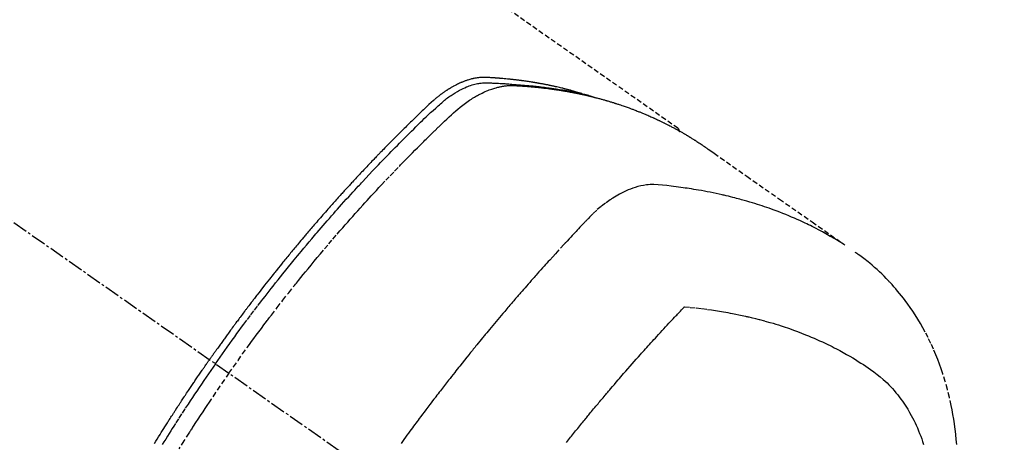
# Model space of a CAD drawing. Units: inches. Extents: x 0 to 26473, y -25 to 8845.
# Drawn here: x 1717 to 1767, y 7331 to 7353 of the extents above; entities that cross this region are included whole.
import ezdxf

# ---------------------------------------------------------------- set-up
doc = ezdxf.new("R2010")
doc.units = ezdxf.units.IN
doc.header["$MEASUREMENT"] = 0
doc.linetypes.add('CENTER2', pattern=[1.125, 0.75, -0.125, 0.125, -0.125])
doc.linetypes.add('HIDDEN', pattern=[0.375, 0.25, -0.125])
doc.layers.add('150-機器', color=8, linetype='Continuous')

# ---------------------------------------------------------------- blocks, each defined once
blk = doc.blocks.new('F402_H')
at = {"layer": '150-機器', "color": 13, "linetype": 'CENTER2'}
blk.add_line((0, 0), (-244.018, -170.863), dxfattribs=at)
at = {"layer": '150-機器', "color": 13, "linetype": 'HIDDEN'}
blk.add_line((-167.274, -89.124), (-227.617, -131.376), dxfattribs=at)
for points in [[(-222.87, -129.707), (-222.806, -129.686), (-222.741, -129.666), (-222.677, -129.646), (-222.612, -129.626), (-222.558, -129.611), (-222.503, -129.595), (-222.448, -129.58), (-222.393, -129.566), (-222.37, -129.559), (-222.347, -129.553), (-222.325, -129.547), (-222.302, -129.541), (-222.265, -129.531), (-222.228, -129.522), (-222.192, -129.512), (-222.155, -129.502), (-222.123, -129.494), (-222.09, -129.486), (-222.058, -129.477), (-222.026, -129.469), (-221.989, -129.46), (-221.951, -129.451), (-221.914, -129.442), (-221.877, -129.433), (-221.812, -129.418), (-221.747, -129.402), (-221.682, -129.387), (-221.617, -129.372), (-221.589, -129.365), (-221.561, -129.359), (-221.533, -129.353), (-221.505, -129.347), (-221.477, -129.341), (-221.449, -129.335), (-221.42, -129.328), (-221.392, -129.322), (-221.364, -129.317), (-221.335, -129.311), (-221.307, -129.305), (-221.278, -129.299), (-221.259, -129.295), (-221.241, -129.291), (-221.222, -129.287), (-221.203, -129.283), (-221.165, -129.275), (-221.128, -129.268), (-221.09, -129.261), (-221.052, -129.254), (-221.023, -129.248), (-220.995, -129.242), (-220.966, -129.236), (-220.938, -129.231), (-220.899, -129.224), (-220.861, -129.217), (-220.823, -129.21), (-220.785, -129.203), (-220.757, -129.198), (-220.728, -129.193), (-220.699, -129.188), (-220.671, -129.183), (-220.642, -129.178), (-220.613, -129.173), (-220.584, -129.168), (-220.555, -129.163), (-220.536, -129.16), (-220.517, -129.156), (-220.497, -129.153), (-220.478, -129.15), (-220.459, -129.147), (-220.44, -129.144), (-220.42, -129.141), (-220.401, -129.138), (-220.353, -129.13), (-220.305, -129.122), (-220.257, -129.115), (-220.208, -129.107), (-220.17, -129.101), (-220.131, -129.096), (-220.092, -129.09), (-220.054, -129.084), (-220.015, -129.079), (-219.976, -129.073), (-219.937, -129.068), (-219.897, -129.062), (-219.873, -129.059), (-219.849, -129.056), (-219.824, -129.053), (-219.8, -129.05), (-219.756, -129.045), (-219.712, -129.039), (-219.668, -129.034), (-219.624, -129.028), (-219.585, -129.024), (-219.546, -129.019), (-219.506, -129.014), (-219.467, -129.009), (-219.438, -129.006), (-219.408, -129.003), (-219.379, -129), (-219.349, -128.997), (-219.32, -128.993), (-219.29, -128.99), (-219.26, -128.987), (-219.23, -128.984), (-219.211, -128.982), (-219.191, -128.98), (-219.171, -128.978), (-219.152, -128.976), (-219.072, -128.969), (-218.993, -128.961), (-218.913, -128.954), (-218.834, -128.947), (-218.804, -128.945), (-218.774, -128.943), (-218.744, -128.94), (-218.715, -128.938), (-218.685, -128.936), (-218.655, -128.933), (-218.625, -128.931), (-218.595, -128.928), (-218.575, -128.927), (-218.555, -128.926), (-218.535, -128.924), (-218.514, -128.923), (-218.464, -128.92), (-218.414, -128.917), (-218.364, -128.914), (-218.314, -128.911), (-218.263, -128.908), (-218.213, -128.905), (-218.163, -128.902), (-218.112, -128.9), (-218.071, -128.898), (-218.03, -128.896), (-217.989, -128.895), (-217.947, -128.895), (-217.907, -128.896), (-217.866, -128.897), (-217.825, -128.9), (-217.785, -128.903), (-217.746, -128.907), (-217.707, -128.911), (-217.668, -128.916), (-217.63, -128.921), (-217.59, -128.927), (-217.55, -128.934), (-217.51, -128.941), (-217.47, -128.949), (-217.442, -128.955), (-217.414, -128.962), (-217.386, -128.968), (-217.358, -128.975), (-217.31, -128.988), (-217.262, -129), (-217.215, -129.014), (-217.167, -129.028), (-217.135, -129.039), (-217.103, -129.049), (-217.071, -129.06), (-217.04, -129.072), (-217.004, -129.085), (-216.969, -129.098), (-216.933, -129.112), (-216.898, -129.126), (-216.872, -129.136), (-216.846, -129.147), (-216.82, -129.158), (-216.795, -129.169), (-216.745, -129.191), (-216.696, -129.214), (-216.647, -129.237), (-216.599, -129.261), (-216.563, -129.279), (-216.527, -129.298), (-216.492, -129.317), (-216.456, -129.336), (-216.426, -129.352), (-216.397, -129.369), (-216.367, -129.385), (-216.338, -129.402), (-216.318, -129.414), (-216.299, -129.426), (-216.279, -129.438), (-216.26, -129.45), (-216.237, -129.464), (-216.214, -129.478), (-216.191, -129.492), (-216.168, -129.506), (-216.148, -129.519), (-216.129, -129.531), (-216.109, -129.544), (-216.09, -129.557), (-216.067, -129.573), (-216.044, -129.588), (-216.021, -129.604), (-215.998, -129.62), (-215.975, -129.636), (-215.952, -129.652), (-215.929, -129.668), (-215.906, -129.684), (-215.886, -129.698), (-215.867, -129.712), (-215.847, -129.727), (-215.828, -129.741), (-215.805, -129.758), (-215.783, -129.775), (-215.76, -129.792), (-215.738, -129.81), (-215.709, -129.832), (-215.68, -129.855), (-215.651, -129.878), (-215.623, -129.901), (-215.6, -129.919), (-215.578, -129.937), (-215.556, -129.956), (-215.535, -129.974), (-215.513, -129.993), (-215.491, -130.012), (-215.469, -130.03), (-215.447, -130.049), (-215.331, -130.152), (-215.218, -130.257), (-215.106, -130.364), (-214.995, -130.471), (-214.942, -130.521), (-214.888, -130.572), (-214.835, -130.623), (-214.782, -130.673), (-214.755, -130.699), (-214.729, -130.724), (-214.702, -130.75), (-214.675, -130.775), (-214.609, -130.839), (-214.543, -130.903), (-214.477, -130.967), (-214.411, -131.031), (-214.358, -131.083), (-214.305, -131.134), (-214.252, -131.186), (-214.2, -131.237), (-214.147, -131.289), (-214.094, -131.341), (-214.041, -131.393), (-213.989, -131.445), (-213.949, -131.484), (-213.909, -131.523), (-213.87, -131.562), (-213.831, -131.601), (-213.791, -131.64), (-213.752, -131.679), (-213.713, -131.718), (-213.673, -131.758), (-213.621, -131.81), (-213.568, -131.863), (-213.515, -131.916), (-213.463, -131.968), (-213.45, -131.981), (-213.437, -131.994), (-213.423, -132.007), (-213.41, -132.02), (-213.371, -132.06), (-213.332, -132.1), (-213.293, -132.14), (-213.254, -132.18), (-213.175, -132.259), (-213.097, -132.339), (-213.019, -132.419), (-212.94, -132.498), (-212.901, -132.538), (-212.862, -132.578), (-212.824, -132.618), (-212.785, -132.658), (-212.758, -132.685), (-212.732, -132.712), (-212.706, -132.739), (-212.68, -132.766), (-212.654, -132.792), (-212.629, -132.819), (-212.603, -132.846), (-212.577, -132.873), (-212.538, -132.914), (-212.499, -132.954), (-212.46, -132.995), (-212.421, -133.035), (-212.369, -133.09), (-212.317, -133.144), (-212.266, -133.198), (-212.214, -133.252), (-212.162, -133.307), (-212.11, -133.361), (-212.058, -133.416), (-212.007, -133.47), (-211.955, -133.525), (-211.904, -133.579), (-211.852, -133.634), (-211.801, -133.689), (-211.75, -133.744), (-211.699, -133.799), (-211.648, -133.853), (-211.596, -133.908), (-211.545, -133.964), (-211.494, -134.019), (-211.443, -134.074), (-211.392, -134.129), (-211.353, -134.171), (-211.315, -134.213), (-211.277, -134.254), (-211.239, -134.296), (-211.175, -134.365), (-211.112, -134.435), (-211.048, -134.504), (-210.985, -134.573), (-210.946, -134.615), (-210.908, -134.657), (-210.87, -134.699), (-210.832, -134.741), (-210.781, -134.797), (-210.731, -134.853), (-210.68, -134.909), (-210.63, -134.965), (-210.579, -135.022), (-210.529, -135.078), (-210.479, -135.134), (-210.428, -135.191), (-210.378, -135.247), (-210.328, -135.304), (-210.278, -135.36), (-210.227, -135.417), (-210.165, -135.488), (-210.102, -135.559), (-210.039, -135.63), (-209.977, -135.701), (-209.914, -135.773), (-209.852, -135.844), (-209.789, -135.915), (-209.727, -135.987), (-209.665, -136.058), (-209.603, -136.13), (-209.541, -136.202), (-209.479, -136.273), (-209.429, -136.331), (-209.38, -136.389), (-209.33, -136.447), (-209.281, -136.504), (-209.231, -136.563), (-209.181, -136.621), (-209.132, -136.679), (-209.082, -136.737), (-209.046, -136.781), (-209.009, -136.824), (-208.972, -136.868), (-208.935, -136.911), (-208.873, -136.984), (-208.812, -137.057), (-208.75, -137.13), (-208.689, -137.203), (-208.64, -137.262), (-208.592, -137.321), (-208.543, -137.379), (-208.494, -137.438), (-208.446, -137.497), (-208.397, -137.555), (-208.348, -137.614), (-208.299, -137.673), (-208.251, -137.732), (-208.202, -137.79), (-208.154, -137.849), (-208.105, -137.908), (-208.057, -137.967), (-208.009, -138.027), (-207.961, -138.086), (-207.913, -138.145), (-207.841, -138.234), (-207.768, -138.323), (-207.696, -138.412), (-207.624, -138.502), (-207.588, -138.546), (-207.552, -138.591), (-207.517, -138.635), (-207.481, -138.68), (-207.421, -138.755), (-207.362, -138.83), (-207.302, -138.905), (-207.243, -138.98), (-207.16, -139.085), (-207.077, -139.19), (-206.994, -139.295), (-206.912, -139.401), (-206.841, -139.491), (-206.77, -139.582), (-206.7, -139.673), (-206.629, -139.764), (-206.594, -139.81), (-206.559, -139.855), (-206.523, -139.901), (-206.488, -139.947), (-206.459, -139.985), (-206.429, -140.024), (-206.399, -140.063), (-206.37, -140.101), (-206.33, -140.154), (-206.289, -140.207), (-206.249, -140.26), (-206.208, -140.313), (-206.185, -140.344), (-206.162, -140.375), (-206.138, -140.406), (-206.115, -140.436), (-206.091, -140.467), (-206.068, -140.497), (-206.045, -140.528), (-206.022, -140.559), (-206.01, -140.574), (-205.999, -140.59), (-205.987, -140.605), (-205.976, -140.62), (-205.93, -140.682), (-205.884, -140.744), (-205.838, -140.805), (-205.792, -140.866), (-205.769, -140.897), (-205.746, -140.928), (-205.723, -140.959), (-205.7, -140.989), (-205.665, -141.035), (-205.631, -141.082), (-205.596, -141.128), (-205.562, -141.174), (-205.539, -141.205), (-205.516, -141.236), (-205.493, -141.267), (-205.47, -141.298), (-205.425, -141.359), (-205.379, -141.421), (-205.334, -141.483), (-205.289, -141.544), (-205.255, -141.591), (-205.221, -141.638), (-205.187, -141.684), (-205.154, -141.731), (-205.12, -141.777), (-205.086, -141.824), (-205.052, -141.871), (-205.018, -141.917), (-204.984, -141.964), (-204.95, -142.01), (-204.916, -142.057), (-204.883, -142.104), (-204.849, -142.15), (-204.816, -142.197), (-204.782, -142.244), (-204.749, -142.291), (-204.716, -142.338), (-204.682, -142.385), (-204.649, -142.431), (-204.616, -142.478), (-204.593, -142.509), (-204.571, -142.541), (-204.549, -142.572), (-204.527, -142.603), (-204.502, -142.638), (-204.478, -142.672), (-204.453, -142.707), (-204.429, -142.742), (-204.414, -142.762), (-204.4, -142.782), (-204.386, -142.802), (-204.371, -142.823), (-204.355, -142.846), (-204.338, -142.87), (-204.322, -142.893), (-204.305, -142.917), (-204.289, -142.94), (-204.272, -142.963), (-204.256, -142.987), (-204.24, -143.01)], [(-205.21, -143.69), (-205.437, -143.368), (-205.665, -143.048), (-205.894, -142.727), (-206.124, -142.408), (-206.236, -142.255), (-206.348, -142.102), (-206.461, -141.949), (-206.574, -141.796), (-206.703, -141.622), (-206.833, -141.448), (-206.964, -141.275), (-207.094, -141.101), (-207.127, -141.058), (-207.159, -141.015), (-207.192, -140.972), (-207.225, -140.929), (-207.253, -140.891), (-207.282, -140.854), (-207.31, -140.817), (-207.339, -140.78), (-207.624, -140.409), (-207.911, -140.04), (-208.2, -139.673), (-208.49, -139.306), (-208.54, -139.243), (-208.591, -139.18), (-208.642, -139.117), (-208.692, -139.054), (-208.811, -138.907), (-208.93, -138.76), (-209.049, -138.613), (-209.169, -138.467), (-209.323, -138.279), (-209.478, -138.092), (-209.633, -137.906), (-209.789, -137.72), (-209.997, -137.473), (-210.206, -137.227), (-210.416, -136.981), (-210.626, -136.737), (-210.697, -136.656), (-210.767, -136.575), (-210.837, -136.494), (-210.908, -136.413), (-211.032, -136.272), (-211.156, -136.131), (-211.28, -135.99), (-211.405, -135.85), (-211.529, -135.71), (-211.654, -135.571), (-211.779, -135.432), (-211.905, -135.293), (-212.013, -135.175), (-212.121, -135.057), (-212.229, -134.938), (-212.337, -134.82), (-212.464, -134.683), (-212.591, -134.547), (-212.718, -134.41), (-212.845, -134.274), (-213.064, -134.042), (-213.283, -133.811), (-213.503, -133.581), (-213.724, -133.351), (-213.761, -133.314), (-213.797, -133.276), (-213.834, -133.238), (-213.871, -133.2), (-214, -133.068), (-214.13, -132.936), (-214.26, -132.804), (-214.39, -132.672), (-214.519, -132.541), (-214.65, -132.41), (-214.78, -132.28), (-214.911, -132.15), (-214.967, -132.095), (-215.023, -132.039), (-215.079, -131.984), (-215.136, -131.928), (-215.323, -131.745), (-215.511, -131.562), (-215.699, -131.38), (-215.888, -131.198), (-216.001, -131.09), (-216.114, -130.982), (-216.228, -130.874), (-216.343, -130.768), (-216.45, -130.669), (-216.56, -130.573), (-216.67, -130.477), (-216.783, -130.384), (-216.848, -130.332), (-216.915, -130.281), (-216.982, -130.23), (-217.05, -130.18), (-217.116, -130.133), (-217.183, -130.087), (-217.251, -130.042), (-217.319, -129.997), (-217.349, -129.978), (-217.378, -129.959), (-217.408, -129.94), (-217.438, -129.922), (-217.493, -129.888), (-217.548, -129.856), (-217.603, -129.825), (-217.659, -129.794), (-217.697, -129.773), (-217.735, -129.753), (-217.773, -129.733), (-217.811, -129.714), (-217.886, -129.677), (-217.961, -129.641), (-218.037, -129.606), (-218.114, -129.573), (-218.176, -129.548), (-218.239, -129.523), (-218.302, -129.5), (-218.365, -129.477), (-218.418, -129.46), (-218.471, -129.443), (-218.525, -129.426), (-218.578, -129.411), (-218.623, -129.399), (-218.667, -129.388), (-218.712, -129.377), (-218.757, -129.367), (-218.792, -129.359), (-218.828, -129.352), (-218.864, -129.345), (-218.901, -129.339), (-218.936, -129.333), (-218.971, -129.327), (-219.006, -129.322), (-219.042, -129.318), (-219.095, -129.312), (-219.149, -129.307), (-219.202, -129.303), (-219.256, -129.3), (-219.297, -129.299), (-219.338, -129.298), (-219.379, -129.298), (-219.42, -129.299), (-219.453, -129.3), (-219.485, -129.302), (-219.518, -129.303), (-219.551, -129.305), (-219.587, -129.307), (-219.623, -129.309), (-219.659, -129.311), (-219.695, -129.313), (-219.738, -129.316), (-219.781, -129.318), (-219.824, -129.321), (-219.867, -129.324), (-219.903, -129.326), (-219.938, -129.328), (-219.974, -129.331), (-220.01, -129.334), (-220.046, -129.336), (-220.081, -129.339), (-220.117, -129.342), (-220.153, -129.345), (-220.188, -129.348), (-220.224, -129.35), (-220.26, -129.353), (-220.295, -129.356), (-220.331, -129.359), (-220.366, -129.362), (-220.401, -129.365), (-220.437, -129.368), (-220.482, -129.373), (-220.527, -129.377), (-220.572, -129.382), (-220.617, -129.386), (-220.657, -129.39), (-220.696, -129.395), (-220.736, -129.399), (-220.775, -129.403), (-220.811, -129.407), (-220.846, -129.411), (-220.881, -129.415), (-220.916, -129.419), (-220.979, -129.426), (-221.042, -129.433), (-221.105, -129.441), (-221.168, -129.449), (-221.189, -129.452), (-221.21, -129.455), (-221.231, -129.458), (-221.252, -129.46), (-221.293, -129.466), (-221.335, -129.472), (-221.377, -129.478), (-221.418, -129.483), (-221.453, -129.488), (-221.488, -129.493), (-221.522, -129.497), (-221.557, -129.502), (-221.584, -129.507), (-221.612, -129.511), (-221.639, -129.515), (-221.667, -129.52), (-221.701, -129.525), (-221.736, -129.53), (-221.77, -129.536), (-221.805, -129.541), (-221.832, -129.545), (-221.86, -129.55), (-221.887, -129.554), (-221.915, -129.559), (-221.942, -129.563), (-221.969, -129.568), (-221.997, -129.573), (-222.024, -129.578), (-222.045, -129.581), (-222.065, -129.584), (-222.086, -129.588), (-222.106, -129.591), (-222.147, -129.598), (-222.188, -129.606), (-222.229, -129.613), (-222.27, -129.621), (-222.297, -129.626), (-222.324, -129.631), (-222.351, -129.637), (-222.379, -129.642), (-222.412, -129.648), (-222.446, -129.655), (-222.48, -129.661), (-222.514, -129.667), (-222.541, -129.673), (-222.568, -129.678), (-222.595, -129.684), (-222.622, -129.689), (-222.662, -129.698), (-222.703, -129.706), (-222.743, -129.714), (-222.783, -129.723), (-222.81, -129.728), (-222.837, -129.734), (-222.864, -129.74), (-222.891, -129.746), (-222.931, -129.754), (-222.971, -129.763), (-223.011, -129.772), (-223.051, -129.782), (-223.084, -129.789), (-223.117, -129.797), (-223.15, -129.805), (-223.183, -129.812), (-223.21, -129.818), (-223.237, -129.825), (-223.264, -129.831), (-223.29, -129.837), (-223.33, -129.847), (-223.37, -129.856), (-223.409, -129.866), (-223.449, -129.876), (-223.482, -129.885), (-223.515, -129.893), (-223.548, -129.901), (-223.581, -129.91), (-223.627, -129.922), (-223.673, -129.934), (-223.718, -129.946), (-223.764, -129.958), (-223.803, -129.969), (-223.842, -129.98), (-223.882, -129.99), (-223.921, -130.001), (-223.96, -130.012), (-223.999, -130.022), (-224.038, -130.033), (-224.077, -130.044), (-224.102, -130.052), (-224.128, -130.06), (-224.154, -130.068), (-224.18, -130.075), (-224.219, -130.087), (-224.257, -130.098), (-224.296, -130.11), (-224.334, -130.121), (-224.373, -130.133), (-224.412, -130.145), (-224.45, -130.157), (-224.489, -130.169), (-224.514, -130.177), (-224.54, -130.185), (-224.566, -130.193), (-224.591, -130.201), (-224.629, -130.214), (-224.668, -130.226), (-224.706, -130.239), (-224.744, -130.251), (-224.807, -130.272), (-224.871, -130.293), (-224.934, -130.314), (-224.997, -130.336), (-225.048, -130.353), (-225.098, -130.371), (-225.148, -130.389), (-225.198, -130.407), (-225.236, -130.421), (-225.273, -130.434), (-225.31, -130.448), (-225.347, -130.462), (-225.385, -130.476), (-225.422, -130.49), (-225.46, -130.504), (-225.497, -130.518), (-225.547, -130.537), (-225.596, -130.556), (-225.645, -130.576), (-225.695, -130.595), (-225.732, -130.61), (-225.769, -130.624), (-225.806, -130.639), (-225.843, -130.654), (-225.879, -130.669), (-225.916, -130.684), (-225.953, -130.699), (-225.989, -130.714), (-226.05, -130.74), (-226.111, -130.765), (-226.171, -130.792), (-226.232, -130.818), (-226.28, -130.839), (-226.328, -130.86), (-226.376, -130.882), (-226.424, -130.903), (-226.448, -130.914), (-226.472, -130.924), (-226.497, -130.935), (-226.521, -130.946), (-226.568, -130.968), (-226.616, -130.99), (-226.664, -131.012), (-226.711, -131.034), (-226.735, -131.046), (-226.758, -131.057), (-226.782, -131.068), (-226.806, -131.08), (-226.841, -131.097), (-226.877, -131.114), (-226.912, -131.131), (-226.947, -131.149), (-226.971, -131.16), (-226.994, -131.171), (-227.017, -131.183), (-227.041, -131.194), (-227.076, -131.212), (-227.111, -131.229), (-227.146, -131.247), (-227.181, -131.265), (-227.228, -131.289), (-227.274, -131.313), (-227.32, -131.337), (-227.367, -131.362), (-227.401, -131.38), (-227.436, -131.399), (-227.47, -131.417), (-227.505, -131.436), (-227.528, -131.448), (-227.551, -131.46), (-227.574, -131.473), (-227.597, -131.485), (-227.62, -131.498), (-227.643, -131.51), (-227.666, -131.522), (-227.689, -131.535), (-227.702, -131.543), (-227.716, -131.55), (-227.729, -131.558), (-227.743, -131.566), (-227.775, -131.584), (-227.807, -131.602), (-227.839, -131.62), (-227.871, -131.638), (-227.905, -131.657), (-227.939, -131.677), (-227.973, -131.696), (-228.006, -131.716), (-228.029, -131.729), (-228.051, -131.742), (-228.073, -131.756), (-228.096, -131.769), (-228.118, -131.782), (-228.141, -131.795), (-228.163, -131.809), (-228.185, -131.822), (-228.208, -131.835), (-228.23, -131.849), (-228.253, -131.863), (-228.275, -131.876), (-228.286, -131.883), (-228.297, -131.89), (-228.308, -131.897), (-228.319, -131.904), (-228.352, -131.924), (-228.385, -131.945), (-228.418, -131.965), (-228.451, -131.986), (-228.473, -132), (-228.495, -132.014), (-228.517, -132.028), (-228.539, -132.042), (-228.561, -132.055), (-228.583, -132.069), (-228.605, -132.083), (-228.627, -132.097), (-228.682, -132.132), (-228.736, -132.168), (-228.791, -132.204), (-228.845, -132.24), (-228.899, -132.276), (-228.953, -132.313), (-229.006, -132.35), (-229.06, -132.387), (-229.096, -132.412), (-229.132, -132.437), (-229.168, -132.462), (-229.204, -132.487), (-229.277, -132.537), (-229.35, -132.589), (-229.423, -132.64), (-229.496, -132.691), (-231.129, -133.837), (-232.764, -134.982), (-234.399, -136.126), (-236.034, -137.269)], [(-204.534, -143.216), (-204.651, -143.05), (-204.768, -142.884), (-204.885, -142.718), (-205.003, -142.552), (-205.126, -142.381), (-205.25, -142.21), (-205.374, -142.039), (-205.498, -141.868), (-205.613, -141.71), (-205.729, -141.552), (-205.845, -141.395), (-205.962, -141.237), (-206.136, -141.004), (-206.311, -140.771), (-206.487, -140.539), (-206.664, -140.307), (-206.752, -140.192), (-206.841, -140.078), (-206.929, -139.963), (-207.018, -139.849), (-207.119, -139.719), (-207.221, -139.588), (-207.323, -139.459), (-207.425, -139.329), (-207.546, -139.176), (-207.667, -139.023), (-207.789, -138.87), (-207.911, -138.718), (-208.052, -138.543), (-208.193, -138.368), (-208.335, -138.194), (-208.478, -138.02), (-208.563, -137.916), (-208.649, -137.812), (-208.735, -137.708), (-208.821, -137.605), (-208.955, -137.444), (-209.089, -137.284), (-209.224, -137.124), (-209.359, -136.964), (-209.427, -136.884), (-209.495, -136.804), (-209.563, -136.725), (-209.631, -136.645), (-209.728, -136.532), (-209.826, -136.419), (-209.923, -136.306), (-210.021, -136.194), (-210.128, -136.07), (-210.236, -135.947), (-210.345, -135.824), (-210.453, -135.701), (-210.552, -135.59), (-210.65, -135.479), (-210.749, -135.368), (-210.848, -135.257), (-210.967, -135.125), (-211.086, -134.992), (-211.205, -134.861), (-211.325, -134.729), (-211.415, -134.631), (-211.505, -134.532), (-211.596, -134.434), (-211.686, -134.337), (-211.737, -134.282), (-211.787, -134.228), (-211.837, -134.174), (-211.888, -134.12), (-212.059, -133.937), (-212.231, -133.754), (-212.403, -133.572), (-212.576, -133.39), (-212.688, -133.274), (-212.801, -133.157), (-212.913, -133.041), (-213.026, -132.925), (-213.128, -132.819), (-213.23, -132.714), (-213.333, -132.609), (-213.436, -132.504), (-213.538, -132.4), (-213.641, -132.295), (-213.744, -132.191), (-213.847, -132.086), (-213.971, -131.962), (-214.095, -131.838), (-214.219, -131.714), (-214.344, -131.59), (-214.458, -131.477), (-214.572, -131.365), (-214.687, -131.252), (-214.801, -131.14), (-214.895, -131.048), (-214.988, -130.956), (-215.082, -130.865), (-215.177, -130.775), (-215.304, -130.658), (-215.433, -130.543), (-215.562, -130.428), (-215.69, -130.312), (-215.746, -130.261), (-215.801, -130.21), (-215.858, -130.16), (-215.914, -130.11), (-215.96, -130.071), (-216.006, -130.033), (-216.053, -129.996), (-216.1, -129.959), (-216.156, -129.917), (-216.212, -129.875), (-216.269, -129.834), (-216.326, -129.795), (-216.43, -129.726), (-216.536, -129.66), (-216.643, -129.597), (-216.752, -129.538), (-216.838, -129.493), (-216.926, -129.452), (-217.014, -129.412), (-217.103, -129.374), (-217.171, -129.347), (-217.24, -129.322), (-217.309, -129.298), (-217.379, -129.275), (-217.447, -129.255), (-217.516, -129.237), (-217.585, -129.221), (-217.654, -129.206), (-217.715, -129.194), (-217.776, -129.184), (-217.837, -129.176), (-217.898, -129.17), (-217.977, -129.166), (-218.055, -129.165), (-218.133, -129.167), (-218.212, -129.169), (-218.248, -129.17), (-218.285, -129.172), (-218.322, -129.173), (-218.358, -129.174), (-218.4, -129.176), (-218.442, -129.177), (-218.485, -129.179), (-218.527, -129.18), (-218.615, -129.184), (-218.703, -129.189), (-218.791, -129.194), (-218.879, -129.199), (-218.915, -129.201), (-218.951, -129.203), (-218.987, -129.206), (-219.024, -129.208), (-219.073, -129.211), (-219.122, -129.215), (-219.172, -129.219), (-219.221, -129.223), (-219.284, -129.23), (-219.348, -129.238), (-219.411, -129.245), (-219.474, -129.252), (-219.522, -129.255), (-219.571, -129.258), (-219.619, -129.261), (-219.668, -129.263), (-219.702, -129.265), (-219.735, -129.268), (-219.769, -129.27), (-219.803, -129.273), (-219.903, -129.28), (-220.004, -129.288), (-220.105, -129.296), (-220.205, -129.305), (-220.258, -129.309), (-220.31, -129.314), (-220.363, -129.319), (-220.416, -129.324), (-220.453, -129.328), (-220.491, -129.332), (-220.529, -129.336), (-220.567, -129.34), (-220.605, -129.345), (-220.643, -129.349), (-220.681, -129.353), (-220.719, -129.357), (-220.771, -129.363), (-220.822, -129.37), (-220.874, -129.376), (-220.926, -129.382), (-220.983, -129.39), (-221.04, -129.397), (-221.096, -129.404), (-221.153, -129.412), (-221.19, -129.417), (-221.228, -129.422), (-221.265, -129.428), (-221.303, -129.433), (-221.34, -129.438), (-221.377, -129.443), (-221.415, -129.448), (-221.452, -129.454), (-221.49, -129.459), (-221.527, -129.465), (-221.564, -129.47), (-221.601, -129.476), (-221.675, -129.488), (-221.75, -129.499), (-221.824, -129.511), (-221.898, -129.522), (-221.926, -129.527), (-221.954, -129.532), (-221.982, -129.536), (-222.01, -129.541), (-222.056, -129.548), (-222.102, -129.556), (-222.149, -129.564), (-222.195, -129.572), (-222.246, -129.581), (-222.297, -129.59), (-222.347, -129.6), (-222.398, -129.609), (-222.457, -129.62), (-222.517, -129.632), (-222.576, -129.644), (-222.635, -129.656), (-222.662, -129.662), (-222.689, -129.668), (-222.716, -129.673), (-222.743, -129.679), (-222.797, -129.691), (-222.851, -129.703), (-222.906, -129.716), (-222.96, -129.729), (-223, -129.738), (-223.04, -129.748), (-223.08, -129.758), (-223.121, -129.768), (-223.147, -129.775), (-223.174, -129.782), (-223.201, -129.789), (-223.227, -129.797), (-223.284, -129.812), (-223.341, -129.829), (-223.398, -129.845), (-223.454, -129.862)], [(-227.606, -131.368), (-227.607, -131.369), (-227.61, -131.371), (-227.611, -131.372), (-227.613, -131.373), (-227.615, -131.375), (-227.617, -131.376), (-227.619, -131.377), (-227.62, -131.379), (-227.622, -131.38), (-227.624, -131.381), (-227.626, -131.383), (-227.627, -131.384), (-227.629, -131.386), (-227.631, -131.387), (-227.633, -131.388), (-227.634, -131.39), (-227.636, -131.392), (-227.638, -131.393), (-227.64, -131.394), (-227.641, -131.396), (-227.642, -131.398), (-227.645, -131.399), (-227.646, -131.401), (-227.648, -131.402), (-227.649, -131.404), (-227.651, -131.406), (-227.653, -131.407), (-227.654, -131.409), (-227.655, -131.41), (-227.656, -131.412), (-227.659, -131.414), (-227.66, -131.416), (-227.662, -131.417), (-227.663, -131.419), (-227.665, -131.421), (-227.666, -131.423), (-227.668, -131.424), (-227.669, -131.426), (-227.67, -131.427), (-227.672, -131.43), (-227.673, -131.431), (-227.675, -131.433), (-227.676, -131.435), (-227.677, -131.437), (-227.68, -131.438), (-227.681, -131.44), (-227.682, -131.442), (-227.683, -131.443), (-227.684, -131.445), (-227.686, -131.448), (-227.687, -131.45), (-227.689, -131.451), (-227.69, -131.453), (-227.691, -131.455), (-227.692, -131.457), (-227.693, -131.459), (-227.695, -131.461), (-227.697, -131.462), (-227.698, -131.464), (-227.699, -131.466), (-227.7, -131.468), (-227.701, -131.47), (-227.702, -131.472), (-227.704, -131.475), (-227.705, -131.477), (-227.706, -131.479), (-227.707, -131.481), (-227.708, -131.483), (-227.709, -131.485), (-227.71, -131.487), (-227.711, -131.489), (-227.712, -131.49), (-227.714, -131.492), (-227.715, -131.495), (-227.716, -131.497), (-227.718, -131.499), (-227.718, -131.502), (-227.719, -131.504), (-227.72, -131.506), (-227.721, -131.508), (-227.722, -131.51), (-227.723, -131.511), (-227.724, -131.514), (-227.725, -131.516), (-227.726, -131.518), (-227.727, -131.52), (-227.728, -131.523), (-227.729, -131.525), (-227.73, -131.527), (-227.731, -131.529), (-227.731, -131.532), (-227.732, -131.534), (-227.733, -131.535), (-227.734, -131.538), (-227.735, -131.54), (-227.735, -131.543), (-227.736, -131.545), (-227.737, -131.547), (-227.738, -131.55), (-227.739, -131.552), (-227.74, -131.554), (-227.741, -131.556), (-227.74, -131.559), (-227.741, -131.561), (-227.742, -131.563), (-227.743, -131.565), (-227.743, -131.568), (-227.744, -131.57), (-227.745, -131.573), (-227.746, -131.575), (-227.746, -131.577), (-227.747, -131.579), (-227.747, -131.582), (-227.748, -131.585), (-227.749, -131.586), (-227.749, -131.589), (-227.749, -131.591), (-227.75, -131.593), (-227.75, -131.596), (-227.751, -131.599), (-227.752, -131.601), (-227.752, -131.603), (-227.752, -131.606), (-227.753, -131.608), (-227.754, -131.611), (-227.753, -131.613), (-227.754, -131.616)], [(-235.962, -137.238), (-235.746, -137.105), (-235.528, -136.974), (-235.31, -136.845), (-235.09, -136.719), (-234.919, -136.624), (-234.746, -136.532), (-234.572, -136.442), (-234.397, -136.353), (-234.311, -136.31), (-234.224, -136.268), (-234.137, -136.225), (-234.05, -136.184), (-233.917, -136.122), (-233.784, -136.061), (-233.65, -136.001), (-233.516, -135.942), (-233.371, -135.879), (-233.225, -135.818), (-233.079, -135.758), (-232.932, -135.699), (-232.789, -135.644), (-232.647, -135.589), (-232.504, -135.536), (-232.36, -135.484), (-232.246, -135.444), (-232.132, -135.404), (-232.018, -135.365), (-231.903, -135.326), (-231.78, -135.286), (-231.657, -135.246), (-231.534, -135.208), (-231.41, -135.17), (-231.274, -135.129), (-231.138, -135.089), (-231.002, -135.05), (-230.865, -135.012), (-230.782, -134.989), (-230.698, -134.967), (-230.615, -134.945), (-230.531, -134.923), (-230.425, -134.896), (-230.318, -134.869), (-230.212, -134.843), (-230.105, -134.817), (-230.053, -134.805), (-230.001, -134.793), (-229.949, -134.781), (-229.897, -134.769), (-229.747, -134.736), (-229.597, -134.703), (-229.447, -134.672), (-229.296, -134.642), (-229.152, -134.613), (-229.007, -134.586), (-228.862, -134.559), (-228.717, -134.534), (-228.601, -134.514), (-228.485, -134.495), (-228.369, -134.477), (-228.253, -134.459), (-228.148, -134.443), (-228.042, -134.428), (-227.937, -134.412), (-227.832, -134.398), (-227.709, -134.382), (-227.587, -134.367), (-227.464, -134.352), (-227.342, -134.336), (-227.127, -134.308), (-226.912, -134.282), (-226.697, -134.263), (-226.482, -134.253), (-226.387, -134.254), (-226.292, -134.258), (-226.197, -134.265), (-226.103, -134.274), (-225.96, -134.296), (-225.819, -134.324), (-225.679, -134.359), (-225.54, -134.4), (-225.425, -134.438), (-225.312, -134.479), (-225.2, -134.524), (-225.09, -134.572), (-224.92, -134.653), (-224.754, -134.739), (-224.59, -134.832), (-224.43, -134.93), (-224.396, -134.951), (-224.362, -134.973), (-224.328, -134.996), (-224.294, -135.018), (-224.063, -135.179), (-223.839, -135.349), (-223.623, -135.53), (-223.418, -135.722), (-223.363, -135.779), (-223.308, -135.836), (-223.253, -135.893), (-223.199, -135.951), (-223.171, -135.98), (-223.144, -136.009), (-223.116, -136.037), (-223.089, -136.066), (-223.068, -136.088), (-223.048, -136.109), (-223.027, -136.131), (-223.007, -136.152), (-222.931, -136.232), (-222.856, -136.311), (-222.78, -136.39), (-222.705, -136.47), (-222.643, -136.535), (-222.582, -136.601), (-222.52, -136.666), (-222.459, -136.732), (-222.386, -136.809), (-222.319, -136.88), (-222.24, -136.964), (-222.131, -137.082), (-222.098, -137.119), (-222.068, -137.152), (-222.049, -137.172), (-222.05, -137.171), (-222.055, -137.165), (-222.063, -137.157), (-222.07, -137.148), (-222.077, -137.141), (-222.081, -137.137), (-222.056, -137.163), (-222.015, -137.208), (-221.969, -137.259), (-221.723, -137.528), (-221.554, -137.712), (-221.416, -137.863), (-221.263, -138.031), (-221.195, -138.106), (-221.127, -138.18), (-221.06, -138.255), (-220.992, -138.33), (-220.905, -138.428), (-220.817, -138.526), (-220.729, -138.624), (-220.642, -138.723), (-220.588, -138.783), (-220.534, -138.844), (-220.48, -138.904), (-220.426, -138.965), (-220.345, -139.056), (-220.265, -139.147), (-220.185, -139.239), (-220.105, -139.33), (-220.031, -139.415), (-219.957, -139.499), (-219.884, -139.584), (-219.81, -139.668), (-219.77, -139.714), (-219.73, -139.76), (-219.69, -139.806), (-219.65, -139.852), (-219.604, -139.906), (-219.557, -139.96), (-219.511, -140.015), (-219.464, -140.069), (-219.451, -140.085), (-219.438, -140.1), (-219.424, -140.116), (-219.411, -140.131), (-219.364, -140.186), (-219.318, -140.24), (-219.271, -140.294), (-219.225, -140.348), (-219.172, -140.41), (-219.119, -140.473), (-219.066, -140.535), (-219.013, -140.598), (-218.927, -140.699), (-218.841, -140.801), (-218.755, -140.902), (-218.67, -141.004), (-218.584, -141.106), (-218.498, -141.208), (-218.413, -141.311), (-218.327, -141.413), (-218.255, -141.5), (-218.182, -141.587), (-218.11, -141.674), (-218.038, -141.761), (-218.005, -141.801), (-217.973, -141.841), (-217.94, -141.881), (-217.907, -141.92), (-217.836, -142.008), (-217.764, -142.096), (-217.692, -142.183), (-217.62, -142.271), (-217.575, -142.327), (-217.529, -142.383), (-217.484, -142.438), (-217.438, -142.494), (-217.393, -142.55), (-217.348, -142.607), (-217.302, -142.663), (-217.257, -142.719), (-217.25, -142.727), (-217.244, -142.735), (-217.237, -142.743), (-217.231, -142.751), (-217.114, -142.895), (-216.997, -143.041), (-216.881, -143.186), (-216.766, -143.332), (-216.701, -143.413), (-216.637, -143.494), (-216.573, -143.575), (-216.509, -143.656), (-216.432, -143.754), (-216.355, -143.852), (-216.278, -143.949), (-216.201, -144.047), (-216.099, -144.178), (-215.997, -144.309), (-215.896, -144.44), (-215.795, -144.571), (-215.737, -144.645), (-215.68, -144.719), (-215.623, -144.793), (-215.566, -144.868), (-215.56, -144.876), (-215.554, -144.884), (-215.547, -144.892), (-215.541, -144.9), (-215.471, -144.99), (-215.402, -145.081), (-215.333, -145.173), (-215.264, -145.264), (-215.214, -145.33), (-215.164, -145.396), (-215.113, -145.462), (-215.063, -145.528), (-214.982, -145.636), (-214.901, -145.744), (-214.82, -145.853), (-214.738, -145.961), (-214.682, -146.036), (-214.626, -146.111), (-214.57, -146.186), (-214.514, -146.261), (-214.451, -146.345), (-214.39, -146.428), (-214.328, -146.512), (-214.266, -146.596), (-214.192, -146.696), (-214.118, -146.797), (-214.044, -146.898), (-213.97, -146.999), (-213.897, -147.1), (-213.823, -147.201)], [(-241.636, -147.26), (-241.613, -147.002), (-241.586, -146.744), (-241.555, -146.487), (-241.52, -146.23), (-241.484, -145.996), (-241.445, -145.762), (-241.402, -145.53), (-241.356, -145.298), (-241.267, -144.898), (-241.169, -144.502), (-241.059, -144.108), (-240.938, -143.717), (-240.858, -143.479), (-240.774, -143.243), (-240.685, -143.009), (-240.592, -142.776), (-240.469, -142.485), (-240.339, -142.197), (-240.201, -141.913), (-240.057, -141.632), (-239.938, -141.414), (-239.815, -141.198), (-239.688, -140.986), (-239.556, -140.776), (-239.436, -140.592), (-239.313, -140.412), (-239.186, -140.233), (-239.057, -140.057), (-238.965, -139.936), (-238.871, -139.817), (-238.776, -139.699), (-238.679, -139.582), (-238.586, -139.473), (-238.492, -139.366), (-238.397, -139.26), (-238.3, -139.155), (-238.281, -139.134), (-238.262, -139.114), (-238.242, -139.093), (-238.223, -139.073), (-238.111, -138.956), (-237.997, -138.842), (-237.882, -138.728), (-237.766, -138.616), (-237.648, -138.506), (-237.528, -138.398), (-237.407, -138.292), (-237.284, -138.189), (-237.21, -138.128), (-237.136, -138.069), (-237.061, -138.011), (-236.986, -137.953), (-236.917, -137.902), (-236.849, -137.852), (-236.779, -137.802), (-236.71, -137.753), (-236.671, -137.726), (-236.632, -137.699), (-236.593, -137.672), (-236.553, -137.646)], [(-228.012, -140.367), (-228.301, -140.397), (-228.589, -140.428), (-228.877, -140.461), (-229.165, -140.497), (-229.364, -140.525), (-229.563, -140.555), (-229.761, -140.587), (-229.959, -140.62), (-230.074, -140.64), (-230.188, -140.661), (-230.302, -140.682), (-230.416, -140.704), (-230.577, -140.735), (-230.738, -140.768), (-230.898, -140.802), (-231.058, -140.837), (-231.101, -140.847), (-231.144, -140.856), (-231.187, -140.866), (-231.23, -140.876), (-231.5, -140.942), (-231.769, -141.01), (-232.037, -141.081), (-232.304, -141.156), (-232.441, -141.196), (-232.577, -141.237), (-232.713, -141.279), (-232.848, -141.322), (-232.952, -141.356), (-233.056, -141.391), (-233.16, -141.426), (-233.264, -141.462), (-233.468, -141.534), (-233.671, -141.609), (-233.873, -141.685), (-234.075, -141.764), (-234.216, -141.822), (-234.357, -141.881), (-234.497, -141.941), (-234.637, -142.002), (-234.775, -142.064), (-234.913, -142.127), (-235.05, -142.191), (-235.186, -142.257), (-235.294, -142.309), (-235.401, -142.363), (-235.508, -142.417), (-235.615, -142.472), (-235.785, -142.563), (-235.954, -142.655), (-236.123, -142.749), (-236.29, -142.845), (-236.429, -142.928), (-236.567, -143.011), (-236.705, -143.097), (-236.841, -143.183), (-236.964, -143.262), (-237.086, -143.342), (-237.207, -143.424), (-237.327, -143.507), (-237.491, -143.625), (-237.652, -143.748), (-237.809, -143.876), (-237.962, -144.008), (-238.055, -144.093), (-238.147, -144.18), (-238.236, -144.27), (-238.324, -144.361), (-238.416, -144.461), (-238.507, -144.564), (-238.595, -144.668), (-238.682, -144.775), (-238.762, -144.877), (-238.84, -144.981), (-238.916, -145.086), (-238.989, -145.192), (-239.089, -145.342), (-239.184, -145.495), (-239.275, -145.65), (-239.363, -145.807), (-239.427, -145.927), (-239.488, -146.048), (-239.548, -146.17), (-239.605, -146.293), (-239.666, -146.43), (-239.725, -146.567), (-239.78, -146.706), (-239.834, -146.845), (-239.883, -146.98), (-239.93, -147.115), (-239.974, -147.252)], [(-222.098, -147.156), (-222.15, -147.092), (-222.201, -147.027), (-222.253, -146.962), (-222.305, -146.898), (-222.356, -146.834), (-222.408, -146.77), (-222.46, -146.705), (-222.512, -146.641), (-222.564, -146.577), (-222.615, -146.513), (-222.667, -146.449), (-222.719, -146.385), (-222.771, -146.321), (-222.824, -146.257), (-222.876, -146.193), (-222.923, -146.135), (-222.971, -146.078), (-223.018, -146.02), (-223.066, -145.962), (-223.103, -145.916), (-223.141, -145.87), (-223.179, -145.823), (-223.217, -145.777), (-223.264, -145.72), (-223.312, -145.662), (-223.36, -145.605), (-223.407, -145.547), (-223.464, -145.478), (-223.522, -145.41), (-223.579, -145.341), (-223.636, -145.272), (-223.684, -145.215), (-223.732, -145.158), (-223.78, -145.1), (-223.828, -145.043), (-223.881, -144.981), (-223.934, -144.918), (-223.987, -144.856), (-224.04, -144.793), (-224.073, -144.754), (-224.107, -144.714), (-224.14, -144.675), (-224.174, -144.635), (-224.207, -144.596), (-224.241, -144.556), (-224.275, -144.516), (-224.309, -144.477), (-224.405, -144.364), (-224.502, -144.251), (-224.598, -144.139), (-224.695, -144.026), (-224.763, -143.948), (-224.831, -143.87), (-224.898, -143.792), (-224.966, -143.713), (-225.073, -143.591), (-225.18, -143.469), (-225.287, -143.347), (-225.394, -143.225), (-225.496, -143.109), (-225.598, -142.994), (-225.701, -142.878), (-225.804, -142.763), (-225.867, -142.692), (-225.93, -142.621), (-225.994, -142.549), (-226.058, -142.478), (-226.126, -142.402), (-226.195, -142.326), (-226.264, -142.25), (-226.333, -142.174), (-226.406, -142.093), (-226.48, -142.012), (-226.554, -141.932), (-226.627, -141.851), (-226.716, -141.754), (-226.804, -141.657), (-226.893, -141.561), (-226.982, -141.465), (-227.066, -141.374), (-227.15, -141.283), (-227.234, -141.193), (-227.318, -141.102), (-227.382, -141.034), (-227.446, -140.965), (-227.511, -140.896), (-227.575, -140.828), (-227.62, -140.781), (-227.664, -140.733), (-227.709, -140.686), (-227.754, -140.639), (-227.808, -140.581), (-227.863, -140.523), (-227.917, -140.466), (-227.972, -140.408), (-227.982, -140.398), (-227.992, -140.388), (-228.002, -140.377), (-228.012, -140.367)], [(-204.534, -143.216), (-204.417, -143.383), (-204.301, -143.55), (-204.186, -143.717), (-204.07, -143.884), (-203.951, -144.059), (-203.833, -144.233), (-203.715, -144.408), (-203.597, -144.583), (-203.488, -144.746), (-203.379, -144.908), (-203.271, -145.071), (-203.163, -145.235), (-203.003, -145.478), (-202.844, -145.723), (-202.686, -145.968), (-202.529, -146.213), (-202.451, -146.335), (-202.374, -146.457), (-202.296, -146.58), (-202.219, -146.702), (-202.131, -146.842), (-202.044, -146.982), (-201.957, -147.122), (-201.87, -147.262)], [(-201.48, -147.211), (-201.55, -147.097), (-201.62, -146.983), (-201.691, -146.869), (-201.762, -146.756), (-201.823, -146.658), (-201.884, -146.561), (-201.945, -146.463), (-202.007, -146.366), (-202.037, -146.317), (-202.068, -146.268), (-202.099, -146.22), (-202.13, -146.171), (-202.156, -146.13), (-202.182, -146.089), (-202.208, -146.048), (-202.235, -146.007), (-202.271, -145.951), (-202.307, -145.895), (-202.343, -145.839), (-202.379, -145.783), (-202.4, -145.75), (-202.42, -145.718), (-202.441, -145.685), (-202.462, -145.653), (-202.483, -145.62), (-202.504, -145.588), (-202.525, -145.555), (-202.546, -145.523), (-202.556, -145.507), (-202.567, -145.491), (-202.577, -145.475), (-202.588, -145.459), (-202.63, -145.395), (-202.672, -145.331), (-202.714, -145.266), (-202.756, -145.202), (-202.777, -145.17), (-202.798, -145.138), (-202.819, -145.105), (-202.84, -145.073), (-202.872, -145.025), (-202.903, -144.977), (-202.935, -144.929), (-202.966, -144.88), (-202.988, -144.848), (-203.009, -144.816), (-203.03, -144.784), (-203.051, -144.752), (-203.094, -144.689), (-203.136, -144.625), (-203.179, -144.561), (-203.221, -144.498), (-203.253, -144.45), (-203.286, -144.402), (-203.318, -144.354), (-203.35, -144.307), (-203.382, -144.259), (-203.414, -144.211), (-203.447, -144.163), (-203.479, -144.116), (-203.511, -144.068), (-203.543, -144.02), (-203.575, -143.972), (-203.608, -143.925), (-203.64, -143.877), (-203.673, -143.83), (-203.706, -143.782), (-203.738, -143.735), (-203.771, -143.687), (-203.803, -143.64), (-203.836, -143.593), (-203.868, -143.546), (-203.89, -143.514), (-203.912, -143.482), (-203.934, -143.451), (-203.955, -143.419), (-203.98, -143.384), (-204.004, -143.349), (-204.028, -143.315), (-204.052, -143.28), (-204.066, -143.259), (-204.08, -143.239), (-204.094, -143.219), (-204.108, -143.198), (-204.125, -143.175), (-204.141, -143.151), (-204.158, -143.127), (-204.174, -143.104), (-204.19, -143.08), (-204.207, -143.057), (-204.223, -143.033), (-204.24, -143.01)], [(-205.21, -143.69), (-204.986, -144.013), (-204.762, -144.337), (-204.54, -144.662), (-204.319, -144.987), (-204.213, -145.145), (-204.107, -145.302), (-204.002, -145.46), (-203.897, -145.619), (-203.778, -145.8), (-203.659, -145.982), (-203.541, -146.163), (-203.422, -146.345), (-203.393, -146.391), (-203.363, -146.436), (-203.334, -146.482), (-203.305, -146.527), (-203.279, -146.567), (-203.254, -146.606), (-203.229, -146.646), (-203.204, -146.685), (-202.953, -147.08), (-202.705, -147.476)]]:
    blk.add_lwpolyline(points, dxfattribs=at)

msp = doc.modelspace()

# ---------------------------------------------------------------- block references
at = {"layer": '150-機器', "xscale": -1}
msp.add_blockref('F402_H', (1522.725, 7478.545), dxfattribs=at)

doc.saveas('drawing.dxf')
